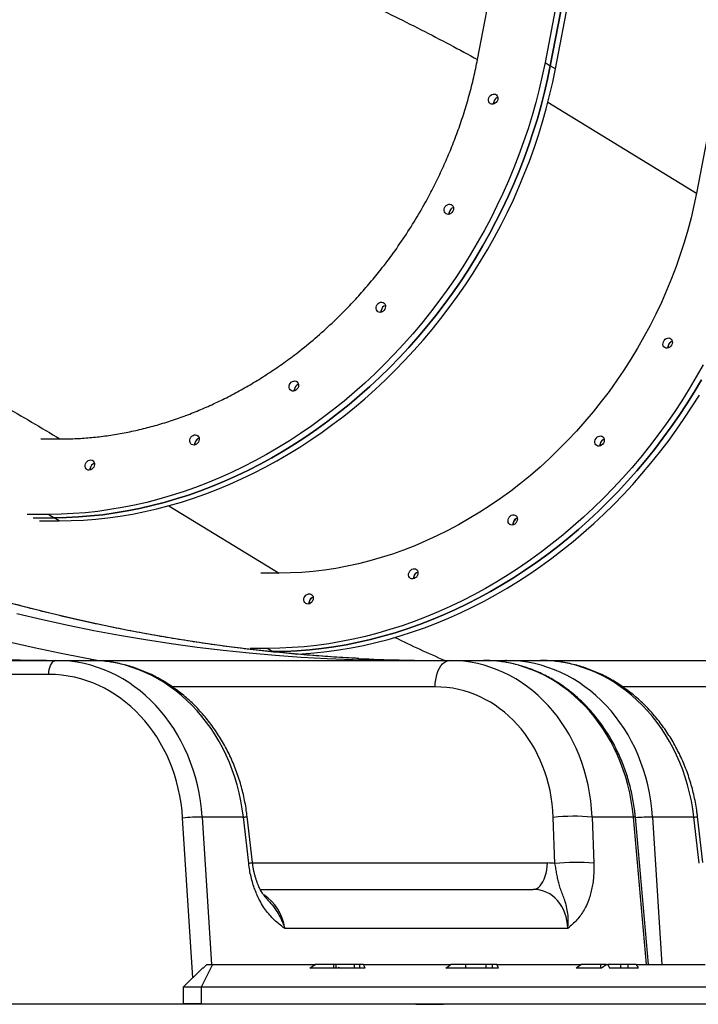
# Model space of a CAD drawing. Units: inches. Extents: x 33 to 1919, y 28 to 1228.
# Drawn here: x 1581 to 1605, y 183 to 218 of the extents above; entities that cross this region are included whole.
import ezdxf

# ---------------------------------------------------------------- set-up
doc = ezdxf.new("R2010")
doc.units = ezdxf.units.IN
doc.header["$LTSCALE"] = 115
doc.header["$MEASUREMENT"] = 0

msp = doc.modelspace()

# ---------------------------------------------------------------- linework, layer by layer
at = {"color": 7, "linetype": 'Continuous', "lineweight": 25}
for p, q in [((1600.0233365, 219.8795421), (1599.3154586, 216.1886372)), ((1600.2071066, 219.7636265), (1599.5003926, 216.0787291)), ((1599.5003926, 216.0787291), (1600.1193422, 219.3060077)), ((1599.6796946, 215.9690897), (1600.2986443, 219.1963683)), ((1605.6746829, 217.1777698), (1604.6094024, 211.6233538)), ((1599.3154586, 216.1886372), (1599.5003926, 216.0787291)), ((1599.6796946, 215.9690897), (1599.5003926, 216.0787291)), ((1581.9702442, 200.394724), (1581.2094448, 200.394724)), ((1581.9702442, 200.394724), (1582.1485888, 200.2788258)), ((1581.4228013, 200.2788246), (1582.1485888, 200.2788258)), ((1581.6349751, 200.1691849), (1582.3279096, 200.1691861)), ((1582.3279096, 200.1691861), (1582.1485888, 200.2788258)), ((1590.0217334, 198.3403549), (1589.3822835, 198.3403549)), ((1589.6197259, 195.7105181), (1589.0006636, 195.7105158)), ((1589.6197259, 195.7105181), (1589.799028, 195.6008785)), ((1589.799028, 195.6008785), (1589.6906695, 195.6008785)), ((1565.3692805, 195.2882685), (1582.2153272, 195.2882685)), ((1582.2153272, 195.2882685), (1583.4126766, 195.2882685)), ((1583.4126766, 195.2882685), (1595.9666726, 195.2882685)), ((1595.9666726, 195.2882685), (1597.1640219, 195.2882685)), ((1597.1640219, 195.2882685), (1597.9633624, 195.2882685)), ((1597.9633624, 195.2882685), (1599.1607118, 195.2882685)), ((1599.1607118, 195.2882685), (1611.7147078, 195.2882685)), ((1581.9654195, 194.8013572), (1565.1193634, 194.8013572)), ((1588.7686655, 189.8112024), (1587.3259702, 189.8112024)), ((1588.9540688, 188.2006239), (1588.7686655, 189.8112024)), ((1589.084786, 188.2278308), (1588.8993639, 189.8384093)), ((1599.6609215, 188.1919272), (1599.6022743, 189.8025058)), ((1600.9634566, 189.8112024), (1601.0221039, 188.2006239)), ((1602.4061331, 189.8112024), (1600.9634566, 189.8112024)), ((1602.9303161, 184.6632689), (1602.4728152, 189.8118806)), ((1604.5167007, 189.8112024), (1603.0740055, 189.8112024)), ((1604.702104, 188.2006239), (1604.5167007, 189.8112024)), ((1604.8328025, 188.2278308), (1604.6473992, 189.8384093)), ((1589.3566582, 187.2882692), (1598.9046653, 187.2882692)), ((1600.1089607, 185.9190027), (1590.2129564, 185.9190027)), ((1587.3432603, 184.5382681), (1586.6682541, 183.863269)), ((1587.6932475, 184.6632689), (1587.2932487, 183.863269)), ((1587.3670083, 184.5382681), (1587.3432603, 184.5382681)), ((1587.3670083, 184.5382681), (1587.4912488, 184.6632689)), ((1587.4912488, 184.6632689), (1587.6932475, 184.6632689)), ((1587.6932475, 184.6632689), (1591.2789315, 184.6632689)), ((1592.0657316, 184.5382681), (1591.095368, 184.5382681)), ((1591.92131, 184.6632689), (1591.2789315, 184.6632689)), ((1591.92131, 184.6632689), (1591.92131, 184.5382681)), ((1592.0004762, 184.6632689), (1591.92131, 184.6632689)), ((1592.0004762, 184.6632689), (1592.0004762, 184.5382681)), ((1592.6534991, 184.6632689), (1592.0004762, 184.6632689)), ((1593.0171156, 184.5382681), (1592.1088347, 184.5382681)), ((1592.6534991, 184.5382681), (1592.6534991, 184.6632689)), ((1592.8329701, 184.6632689), (1592.6534991, 184.6632689)), ((1592.8329701, 184.6632689), (1592.8329701, 184.5382681)), ((1592.9731114, 184.6632689), (1592.8329701, 184.6632689)), ((1592.9731114, 184.6632689), (1596.0244187, 184.6632689)), ((1597.6811086, 184.5382681), (1595.8513305, 184.5382681)), ((1596.5296971, 184.6632689), (1596.0244187, 184.6632689)), ((1596.5296971, 184.6632689), (1596.5296971, 184.5382681)), ((1597.2541141, 184.6632689), (1596.5296971, 184.6632689)), ((1597.2541141, 184.5382681), (1597.2541141, 184.6632689)), ((1597.4659875, 184.6632689), (1597.2541141, 184.6632689)), ((1597.4659875, 184.6632689), (1597.4659875, 184.5382681)), ((1597.6271359, 184.6632689), (1597.4659875, 184.6632689)), ((1597.6271359, 184.6632689), (1600.5631012, 184.6632689)), ((1601.2867485, 184.5382681), (1600.3991555, 184.5382681)), ((1601.2500283, 184.6632689), (1600.5631012, 184.6632689)), ((1601.2500283, 184.6632689), (1601.2500283, 184.5382681)), ((1601.4490608, 184.6632689), (1601.2500283, 184.6632689)), ((1601.4490608, 184.6632689), (1601.509041, 184.6632689)), ((1601.9648334, 184.6632689), (1601.509041, 184.6632689)), ((1602.5730261, 184.5382681), (1601.5719121, 184.5382681)), ((1601.9648334, 184.5382681), (1601.9648334, 184.6632689)), ((1602.2072319, 184.6632689), (1601.9648334, 184.6632689)), ((1602.2072319, 184.6632689), (1602.2072319, 184.5382681)), ((1602.5075267, 184.6632689), (1602.2072319, 184.6632689)), ((1602.5075267, 184.6632689), (1604.9196093, 184.6632689)), ((1586.6682541, 183.863269), (1586.6682541, 183.2882695)), ((1587.2932487, 183.863269), (1586.6682541, 183.863269)), ((1587.2932487, 183.863269), (1587.2932487, 183.2882695)), ((1650.9461095, 183.863269), (1587.2932487, 183.863269)), ((1595.7696299, 183.2699423), (1564.8196224, 183.2699423)), ((1564.9686247, 183.2882695), (1586.6682541, 183.2882695)), ((1587.2932487, 183.2882695), (1586.6682541, 183.2882695)), ((1587.2932487, 183.2882695), (1650.9461095, 183.2882695))]:
    msp.add_line(p, q, dxfattribs=at)
at = {"color": 8, "linetype": 'Continuous', "lineweight": 25}
for p, q in [((1599.4172465, 214.7981591), (1604.6094024, 211.6233538)), ((1586.1648718, 200.698683), (1590.0217334, 198.3403549)), ((1589.799028, 195.6008785), (1589.8212741, 195.587275)), ((1595.4682275, 194.3667267), (1586.2807958, 194.3667267)), ((1611.2162628, 194.3667267), (1602.028831, 194.3667267)), ((1586.9950941, 184.1901042), (1586.6446938, 189.7807149)), ((1587.3259702, 189.8112024), (1587.6486238, 184.6632689)), ((1602.8635776, 184.6632689), (1602.4061331, 189.8112024)), ((1603.0740055, 189.8112024), (1603.396659, 184.6632689)), ((1589.0891789, 188.2098086), (1599.4031291, 188.2098086))]:
    msp.add_line(p, q, dxfattribs=at)
at = {"color": 7, "linetype": 'Continuous', "lineweight": 25, "flags": 128}
for points in [[(1596.9561284, 216.2926394), (1597.3533488, 218.3500518), (1597.7505504, 220.4074645), (1597.9633437, 221.5097336)], [(1599.3154586, 216.1886372), (1599.2200724, 215.7225007), (1599.1128967, 215.257305), (1598.9940065, 214.7934218), (1598.8635334, 214.3312227), (1598.7215335, 213.8710778), (1598.5681572, 213.4133546), (1598.4035169, 212.958421), (1598.2277442, 212.5066401), (1598.0409705, 212.0583732), (1597.8433459, 211.6139801), (1597.6350394, 211.1738163), (1597.41622, 210.7382336), (1597.1870378, 210.3075813), (1596.9477181, 209.8822036), (1596.6984111, 209.4624408), (1596.4393421, 209.0486297), (1596.1707176, 208.6411017), (1595.8927252, 208.2401818), (1595.605628, 207.8461916), (1595.3096322, 207.4594466), (1595.0049633, 207.0802555), (1594.6918841, 206.7089233), (1594.3706573, 206.3457468), (1594.0415082, 205.9910158), (1593.7047185, 205.6450144), (1593.360551, 205.3080205), (1593.009306, 204.9803041), (1592.6512275, 204.6621256), (1592.2866161, 204.3537419), (1591.9157719, 204.0553984), (1591.5389767, 203.7673331), (1591.1565496, 203.4897796), (1590.7687908, 203.2229573), (1590.3760197, 202.9670809), (1589.9785177, 202.7223558), (1589.5766416, 202.4889754), (1589.170673, 202.26713), (1588.7609873, 202.0569943), (1588.3478661, 201.8587384), (1587.9316661, 201.6725208), (1587.5127064, 201.4984894), (1587.0913438, 201.3367836), (1586.6678974, 201.1875338), (1586.2427051, 201.0508585), (1585.8161048, 200.9268679), (1585.3884532, 200.8156618), (1584.9600882, 200.7173271), (1584.5313478, 200.6319446), (1584.1025698, 200.5595825), (1583.674111, 200.5002969), (1583.2463092, 200.4541374), (1582.8195024, 200.4211389), (1582.3940285, 200.4013298), (1581.9702442, 200.394724)], [(1582.1485888, 200.2788258), (1582.5725421, 200.2854328), (1582.9981662, 200.3052501), (1583.4251419, 200.3382603), (1583.8531126, 200.3844375), (1584.2817404, 200.4437453), (1584.7106686, 200.5161356), (1585.139578, 200.6015509), (1585.5681119, 200.6999221), (1585.9959137, 200.8111715), (1586.4226642, 200.935209), (1586.8480255, 201.0719348), (1587.2716408, 201.2212421), (1587.6931724, 201.3830089), (1588.1122822, 201.5571061), (1588.5286324, 201.7433952), (1588.9419038, 201.9417262), (1589.3517585, 202.1519417), (1589.7578773, 202.3738716), (1590.1599036, 202.6073387), (1590.5575557, 202.8521578), (1590.9504771, 203.1081316), (1591.338386, 203.3750548), (1591.7209633, 203.6527139), (1592.0978899, 203.9408871), (1592.4688843, 204.2393444), (1592.8336271, 204.5478454), (1593.191837, 204.8661436), (1593.5432322, 205.1939856), (1593.8875311, 205.5311073), (1594.2244335, 205.877239), (1594.5537139, 206.2321049), (1594.8750721, 206.5954198), (1595.1882641, 206.9668929), (1595.4930268, 207.3462271), (1595.789154, 207.7331188), (1596.0763639, 208.127258), (1596.35445, 208.5283304), (1596.6231872, 208.9360133), (1596.8823501, 209.3499816), (1597.1317509, 209.7699034), (1597.3711645, 210.1954424), (1597.6004218, 210.6262578), (1597.8193351, 211.0620059), (1598.0277167, 211.502337), (1598.2254164, 211.9468985), (1598.4122464, 212.3953348), (1598.5880942, 212.8472876), (1598.7528095, 213.3023938), (1598.9062422, 213.76029), (1599.0482796, 214.2206098), (1599.1788279, 214.6829843), (1599.2977368, 215.1470434), (1599.4049688, 215.6124158), (1599.5003926, 216.0787291)], [(1599.5003926, 216.0787291), (1599.4049688, 215.6124158), (1599.2977368, 215.1470434), (1599.1788279, 214.6829843), (1599.0482796, 214.2206098), (1598.9062422, 213.76029), (1598.7528095, 213.3023938), (1598.5880942, 212.8472876), (1598.4122464, 212.3953348), (1598.2254164, 211.9468985), (1598.0277167, 211.502337), (1597.8193351, 211.0620059), (1597.6004218, 210.6262578), (1597.3711645, 210.1954424), (1597.1317509, 209.7699034), (1596.8823501, 209.3499816), (1596.6231872, 208.9360133), (1596.35445, 208.5283304), (1596.0763639, 208.127258), (1595.789154, 207.7331188), (1595.4930268, 207.3462271), (1595.1882641, 206.9668929), (1594.8750721, 206.5954198), (1594.5537139, 206.2321049), (1594.2244335, 205.877239), (1593.8875311, 205.5311073), (1593.5432322, 205.1939856), (1593.191837, 204.8661436), (1592.8336271, 204.5478454), (1592.4688843, 204.2393444), (1592.0978899, 203.9408871), (1591.7209633, 203.6527139), (1591.338386, 203.3750548), (1590.9504771, 203.1081316), (1590.5575557, 202.8521578), (1590.1599036, 202.6073387), (1589.7578773, 202.3738716), (1589.3517585, 202.1519417), (1588.9419038, 201.9417262), (1588.5286324, 201.7433952), (1588.1122822, 201.5571061), (1587.6931724, 201.3830089), (1587.2716408, 201.2212421), (1586.8480255, 201.0719348), (1586.4226642, 200.935209), (1585.9959137, 200.8111715), (1585.5681119, 200.6999221), (1585.139578, 200.6015509), (1584.7106686, 200.5161356), (1584.2817404, 200.4437453), (1583.8531126, 200.3844375), (1583.4251419, 200.3382603), (1582.9981662, 200.3052501), (1582.5725421, 200.2854328), (1582.1485888, 200.2788258)], [(1582.3279096, 200.1691861), (1582.7518441, 200.1757931), (1583.177487, 200.1956104), (1583.6044439, 200.2286206), (1584.0324147, 200.274799), (1584.4610425, 200.3341068), (1584.8899706, 200.4064971), (1585.31888, 200.4919112), (1585.747414, 200.5902824), (1586.1752157, 200.7015319), (1586.601985, 200.8255694), (1587.0273275, 200.9622963), (1587.4509429, 201.1116024), (1587.8724744, 201.2733692), (1588.2915843, 201.4474664), (1588.7079344, 201.6337555), (1589.1212058, 201.8320865), (1589.5310605, 202.042302), (1589.9371793, 202.2642319), (1590.3392056, 202.4977002), (1590.7368578, 202.7425181), (1591.1297979, 202.9984919), (1591.5177068, 203.2654151), (1591.9002653, 203.5430742), (1592.2772107, 203.8312474), (1592.6481863, 204.1297047), (1593.0129292, 204.4382057), (1593.371139, 204.7565051), (1593.7225342, 205.0843459), (1594.0668332, 205.4214676), (1594.4037543, 205.7676005), (1594.733016, 206.1224652), (1595.0543742, 206.4857801), (1595.3675661, 206.8572532), (1595.6723476, 207.2365875), (1595.968456, 207.6234791), (1596.2556659, 208.0176195), (1596.5337521, 208.4186907), (1596.8024892, 208.8263736), (1597.0616521, 209.2403419), (1597.311053, 209.6602637), (1597.5504665, 210.0858027), (1597.7797238, 210.5166187), (1597.9986371, 210.9523668), (1598.2070187, 211.3926973), (1598.4047184, 211.8372594), (1598.5915672, 212.2856957), (1598.767415, 212.737648), (1598.9321116, 213.1927546), (1599.0855443, 213.6506509), (1599.2276004, 214.1109707), (1599.3581299, 214.5733449), (1599.4770576, 215.037404), (1599.5842709, 215.5027764), (1599.6796946, 215.9690897)], [(1597.3402639, 214.9093452), (1597.3536679, 214.9577218), (1597.3781481, 215.0025104), (1597.4118458, 215.0403892), (1597.4522644, 215.0685495), (1597.4964375, 215.084902), (1597.5410612, 215.0882343), (1597.5828501, 215.0782992), (1597.6186693, 215.0558336), (1597.6458903, 215.0225037), (1597.6625045, 214.9807814), (1597.6672353, 214.9337609), (1597.6597824, 214.8849296), (1597.6406526, 214.8379091), (1597.6113102, 214.7961865), (1597.5738954, 214.7628566), (1597.5311865, 214.740391), (1597.4863751, 214.7304559), (1597.4427652, 214.7337884), (1597.4036044, 214.750141), (1597.371784, 214.778301), (1597.3496505, 214.8161801), (1597.3388935, 214.8609687), (1597.3402639, 214.9093452)], [(1597.5202794, 214.7367537), (1597.5181955, 214.7513293), (1597.519566, 214.7997058)], [(1597.519566, 214.7997055), (1597.5181955, 214.7513293), (1597.5202794, 214.7367537)], [(1604.6094024, 211.6233538), (1604.5204366, 211.1913597), (1604.4194372, 210.7603654), (1604.3064981, 210.3307889), (1604.1817508, 209.9030488), (1604.045289, 209.4775602), (1603.897263, 209.054738), (1603.7378041, 208.634991), (1603.5670626, 208.2187289), (1603.385245, 207.8063562), (1603.1924826, 207.3982733), (1602.9889633, 206.9948765), (1602.774931, 206.5965591), (1602.5505359, 206.2037082), (1602.3160409, 205.8167051), (1602.0716525, 205.4359264), (1601.8176147, 205.0617419), (1601.5541715, 204.6945162), (1601.2815671, 204.3346051), (1601.000083, 203.9823592), (1600.7100008, 203.6381213), (1600.4115833, 203.3022245), (1600.105131, 202.9749973), (1599.7909441, 202.6567566), (1599.4693043, 202.3478121), (1599.1405495, 202.0484642), (1598.8049988, 201.7590039), (1598.4629714, 201.4797116), (1598.1148052, 201.2108606), (1597.7608193, 200.9527115), (1597.4013892, 200.7055141), (1597.0368341, 200.4695114), (1596.6675293, 200.2449298), (1596.2938317, 200.0319898), (1595.916079, 199.8308969), (1595.5346844, 199.6418481), (1595.1499669, 199.4650265), (1594.7623396, 199.3006021), (1594.3721779, 199.148737), (1593.9798385, 199.0095813), (1593.5857157, 198.883264), (1593.1901849, 198.7699119), (1592.7936404, 198.6696353), (1592.3964576, 198.5825304), (1591.9990307, 198.508684), (1591.601754, 198.4481642), (1591.205003, 198.4010319), (1590.809153, 198.3673342), (1590.4145985, 198.3471015), (1590.0217334, 198.3403549)], [(1595.7897922, 211.0609382), (1595.803215, 211.1093148), (1595.8276764, 211.1541033), (1595.8613741, 211.1919822), (1595.9018114, 211.2201424), (1595.9459846, 211.236495), (1595.9906083, 211.2398272), (1596.0323785, 211.2298921), (1596.0682163, 211.2074266), (1596.0954374, 211.1740967), (1596.1120328, 211.1323746), (1596.1167824, 211.0853538), (1596.1093107, 211.0365226), (1596.0901997, 210.9895018), (1596.0608385, 210.9477797), (1596.0234237, 210.9144498), (1595.9807336, 210.8919843), (1595.9359034, 210.8820492), (1595.8922935, 210.8853814), (1595.8531327, 210.901734), (1595.8213123, 210.9298942), (1595.7991976, 210.9677731), (1595.7884218, 211.0125616), (1595.7897922, 211.0609382)], [(1595.9698264, 210.888347), (1595.9677238, 210.9029225), (1595.9691131, 210.9512991)], [(1595.9691131, 210.9512985), (1595.9677238, 210.902922), (1595.9698264, 210.888347)], [(1593.4094362, 207.6352123), (1593.4228402, 207.6835894), (1593.4473203, 207.7283774), (1593.4810181, 207.7662569), (1593.5214366, 207.7944165), (1593.5656097, 207.8107691), (1593.6102334, 207.8141013), (1593.6520224, 207.8041668), (1593.6878415, 207.7817013), (1593.7150625, 207.7483708), (1593.7316579, 207.7066487), (1593.7364075, 207.6596279), (1593.7289358, 207.6107967), (1593.7098248, 207.5637771), (1593.6804637, 207.5220538), (1593.6430488, 207.4887245), (1593.6003588, 207.4662589), (1593.5555473, 207.4563233), (1593.5119374, 207.4596555), (1593.4727767, 207.476008), (1593.4409375, 207.5041689), (1593.4188227, 207.5420472), (1593.4080657, 207.5868363), (1593.4094362, 207.6352123)], [(1593.5894516, 207.4626216), (1593.5873678, 207.4771966), (1593.5887382, 207.5255738)], [(1593.5887382, 207.5255726), (1593.5873678, 207.4771966), (1593.5894516, 207.4626216)], [(1603.4402314, 206.3829903), (1603.4536542, 206.4313674), (1603.4781156, 206.4761554), (1603.5118133, 206.5140348), (1603.5522506, 206.5421945), (1603.596405, 206.5585482), (1603.6410475, 206.5618805), (1603.6828177, 206.5519448), (1603.7186555, 206.5294792), (1603.7458766, 206.4961499), (1603.762472, 206.4544267), (1603.7672216, 206.4074071), (1603.7597499, 206.3585758), (1603.7406389, 206.311555), (1603.7112777, 206.269833), (1603.6738629, 206.2365025), (1603.6311728, 206.2140369), (1603.5863426, 206.2041012), (1603.5427327, 206.2074346), (1603.5035719, 206.2237872), (1603.4717515, 206.2519469), (1603.4496368, 206.2898252), (1603.438861, 206.3346143), (1603.4402314, 206.3829903)], [(1603.6202469, 206.2103996), (1603.618163, 206.2249746), (1603.6195335, 206.2733518)], [(1604.8423016, 205.6271342), (1604.6028693, 205.2015957), (1604.3534872, 204.7816739), (1604.0943056, 204.3677056), (1603.8255872, 203.9600227), (1603.547501, 203.5589504), (1603.2602723, 203.1648111), (1602.964164, 202.7779195), (1602.6593824, 202.3985852), (1602.3461905, 202.027111), (1602.0248323, 201.6637972), (1601.6955706, 201.3089313), (1601.3586495, 200.9627997), (1601.0143693, 200.6256779), (1600.6629741, 200.2978359), (1600.3047643, 199.9795377), (1599.9400214, 199.6710368), (1599.5690271, 199.3725806), (1599.1921005, 199.0844062), (1598.8095231, 198.8067471), (1598.4216142, 198.5398239), (1598.0286741, 198.2838501), (1597.6310407, 198.0390323), (1597.2289957, 197.8055627), (1596.8228956, 197.583634), (1596.4130409, 197.3734173), (1595.9997696, 197.1750864), (1595.5834006, 196.9887984), (1595.1642908, 196.8147012), (1594.7427592, 196.6529333), (1594.3191626, 196.5036283), (1593.8938014, 196.3669014), (1593.4670509, 196.2428627), (1593.0392303, 196.1316132), (1592.6106964, 196.0332421), (1592.1818058, 195.9478291), (1591.7528588, 195.8754376), (1591.3242498, 195.816131), (1590.8962791, 195.7699515), (1590.4693033, 195.7369413), (1590.0436792, 195.7171239), (1589.6197259, 195.7105181)], [(1604.7821901, 205.091956), (1604.5327893, 204.6720343), (1604.2736264, 204.2580659), (1604.0048892, 203.850383), (1603.7268031, 203.4493107), (1603.4395932, 203.0551714), (1603.143466, 202.6682798), (1602.8387032, 202.2889455), (1602.5255113, 201.9174725), (1602.2041531, 201.5541575), (1601.8748727, 201.1992916), (1601.5379516, 200.85316), (1601.1936714, 200.5160382), (1600.8422762, 200.1881974), (1600.4840663, 199.869898), (1600.1193235, 199.5613959), (1599.7483291, 199.2629409), (1599.3714025, 198.9747665), (1598.9888252, 198.6971074), (1598.6009163, 198.4301842), (1598.2079949, 198.1742104), (1597.8103428, 197.9293926), (1597.4083165, 197.6959231), (1597.0021977, 197.4739943), (1596.592343, 197.26378), (1596.1790716, 197.0654467), (1595.7627214, 196.8791587), (1595.3436116, 196.7050615), (1594.92208, 196.5432936), (1594.4984647, 196.3939887), (1594.0731034, 196.2572617), (1593.6463529, 196.133223), (1593.2185324, 196.0219759), (1592.7900172, 195.9236048), (1592.3611078, 195.8381894), (1591.9321796, 195.7657979), (1591.5035518, 195.7064913), (1591.0755811, 195.6603141), (1590.6486053, 195.6273016), (1590.2229813, 195.6074866), (1589.799028, 195.6008785)], [(1589.799028, 195.6008785), (1590.2229813, 195.6074866), (1590.6486053, 195.6273016), (1591.0755811, 195.6603141), (1591.5035518, 195.7064913), (1591.9321796, 195.7657979), (1592.3611078, 195.8381894), (1592.7900172, 195.9236048), (1593.2185324, 196.0219759), (1593.6463529, 196.133223), (1594.0731034, 196.2572617), (1594.4984647, 196.3939887), (1594.92208, 196.5432936), (1595.3436116, 196.7050615), (1595.7627214, 196.8791587), (1596.1790716, 197.0654467), (1596.592343, 197.26378), (1597.0021977, 197.4739943), (1597.4083165, 197.6959231), (1597.8103428, 197.9293926), (1598.2079949, 198.1742104), (1598.6009163, 198.4301842), (1598.9888252, 198.6971074), (1599.3714025, 198.9747665), (1599.7483291, 199.2629409), (1600.1193235, 199.5613959), (1600.4840663, 199.869898), (1600.8422762, 200.1881974), (1601.1936714, 200.5160382), (1601.5379516, 200.85316), (1601.8748727, 201.1992916), (1602.2041531, 201.5541575), (1602.5255113, 201.9174725), (1602.8387032, 202.2889455), (1603.143466, 202.6682798), (1603.4395932, 203.0551714), (1603.7268031, 203.4493107), (1604.0048892, 203.850383), (1604.2736264, 204.2580659), (1604.5327893, 204.6720343), (1604.7821901, 205.091956)], [(1590.3715517, 204.8802668), (1590.3849745, 204.9286428), (1590.4094358, 204.9734319), (1590.4431336, 205.0113102), (1590.4835709, 205.0394711), (1590.5277253, 205.0558236), (1590.5723489, 205.0591559), (1590.6141379, 205.0492202), (1590.649957, 205.0267546), (1590.6771968, 204.9934253), (1590.6937922, 204.9517032), (1590.6985231, 204.9046824), (1590.6910701, 204.8558512), (1590.6719403, 204.8088304), (1590.6425979, 204.7671084), (1590.6051831, 204.7337779), (1590.5624743, 204.7113123), (1590.5176629, 204.7013778), (1590.4740529, 204.70471), (1590.4348922, 204.7210626), (1590.4030718, 204.7492223), (1590.380957, 204.7871017), (1590.3701813, 204.8318897), (1590.3715517, 204.8802668)], [(1590.5508537, 204.7706271), (1590.5494833, 204.72225), (1590.5515671, 204.707675)], [(1590.5515671, 204.707675), (1590.5494833, 204.7222512), (1590.5508537, 204.7706271)], [(1590.6184369, 195.506269), (1590.8279262, 195.5176643), (1591.2548831, 195.5506744), (1591.6828539, 195.5968516), (1592.1114817, 195.6561582), (1592.5404098, 195.7285497), (1592.9693192, 195.8139651), (1593.3978532, 195.9123362), (1593.8256549, 196.0235833), (1594.2524242, 196.147622), (1594.6777667, 196.284349), (1595.1013821, 196.4336539), (1595.5229136, 196.5954218), (1595.9420235, 196.769519), (1596.3583736, 196.9558094), (1596.771645, 197.1541403), (1597.1814997, 197.3643546), (1597.5876185, 197.5862857), (1597.9896448, 197.8197529), (1598.387297, 198.0645707), (1598.7802371, 198.3205445), (1599.168146, 198.5874677), (1599.5507045, 198.8651268), (1599.9276312, 199.1533012), (1600.2986255, 199.4517586), (1600.6633684, 199.7602584), (1601.0215782, 200.0785577), (1601.3729734, 200.4063985), (1601.7172724, 200.7435203), (1602.0541747, 201.0896531), (1602.3834552, 201.4445178), (1602.7048134, 201.8078328), (1603.0180053, 202.1793058), (1603.3227868, 202.5586401), (1603.6188952, 202.9455317), (1603.9061051, 203.3396721), (1604.1841913, 203.7407434), (1604.4529284, 204.1484262), (1604.7120913, 204.5623946)], [(1586.8961785, 202.9956184), (1586.9095825, 203.0439944), (1586.9340439, 203.0887835), (1586.9677416, 203.126663), (1587.0081789, 203.1548227), (1587.0523521, 203.1711752), (1587.0969758, 203.1745074), (1587.1387459, 203.1645729), (1587.1745838, 203.1421074), (1587.2018048, 203.1087769), (1587.2184003, 203.0670548), (1587.2231499, 203.020034), (1587.2156782, 202.9712028), (1587.1965671, 202.924182), (1587.167206, 202.8824599), (1587.1297912, 202.8491294), (1587.0871011, 202.8266639), (1587.0422897, 202.8167294), (1586.9986797, 202.8200616), (1586.9595002, 202.8364142), (1586.9276798, 202.8645739), (1586.9055651, 202.9024533), (1586.8947893, 202.9472424), (1586.8961785, 202.9956184)], [(1601.0598754, 202.9572649), (1601.0732794, 203.0056421), (1601.0977407, 203.0504301), (1601.1314385, 203.0883095), (1601.1718758, 203.1164692), (1601.2160489, 203.1328217), (1601.2606726, 203.1361551), (1601.3024616, 203.1262195), (1601.3382807, 203.1037539), (1601.3655017, 203.0704246), (1601.3820971, 203.0287013), (1601.3868467, 202.9816817), (1601.379375, 202.9328493), (1601.360264, 202.8858297), (1601.3309029, 202.8441065), (1601.293488, 202.8107771), (1601.250798, 202.7883116), (1601.2059865, 202.7783759), (1601.1623766, 202.7817081), (1601.1231971, 202.7980607), (1601.0913767, 202.8262215), (1601.0692619, 202.8640998), (1601.0584862, 202.908889), (1601.0598754, 202.9572649)], [(1581.6885911, 203.0328443), (1581.7024081, 203.0328138), (1582.3509442, 203.0314317)], [(1587.0754805, 202.8859787), (1587.0741101, 202.8376027), (1587.0761939, 202.8230266)], [(1587.0761939, 202.8230266), (1587.0741101, 202.8376027), (1587.0754805, 202.8859787)], [(1601.2398908, 202.7846743), (1601.237807, 202.7992493), (1601.2391774, 202.8476264)], [(1583.2349702, 202.1177582), (1583.248393, 202.1661353), (1583.2728544, 202.2109233), (1583.3065521, 202.2488027), (1583.3469894, 202.2769624), (1583.3911626, 202.293315), (1583.4357863, 202.2966472), (1583.4775565, 202.2867127), (1583.5133943, 202.2642471), (1583.5406154, 202.2309166), (1583.5572108, 202.1891946), (1583.5619604, 202.1421738), (1583.5544887, 202.0933425), (1583.5353777, 202.0463218), (1583.5060165, 202.0045997), (1583.4686017, 201.9712704), (1583.4259116, 201.9488048), (1583.3811002, 201.9388691), (1583.3374902, 201.9422014), (1583.2983107, 201.9585539), (1583.2664903, 201.9867148), (1583.2443756, 202.024593), (1583.2335998, 202.0693822), (1583.2349702, 202.1177582)], [(1583.4150044, 201.9451675), (1583.4129206, 201.9597425), (1583.4142911, 202.0081196)], [(1583.4142911, 202.0081185), (1583.4129206, 201.9597425), (1583.4150044, 201.9451675)], [(1598.0219909, 200.2023195), (1598.0354137, 200.2506955), (1598.059875, 200.2954846), (1598.0935728, 200.3333629), (1598.1339913, 200.3615237), (1598.1781644, 200.3778763), (1598.2227881, 200.3812085), (1598.2645771, 200.3712728), (1598.3003962, 200.3488073), (1598.327636, 200.315478), (1598.3442314, 200.2737559), (1598.3489623, 200.2267351), (1598.3415093, 200.1779039), (1598.3223795, 200.1308831), (1598.2930371, 200.089161), (1598.2556223, 200.0558305), (1598.2129135, 200.033365), (1598.1681021, 200.0234305), (1598.1244921, 200.0267627), (1598.0853314, 200.0431152), (1598.053511, 200.0712749), (1598.0313962, 200.1091544), (1598.0206205, 200.1539423), (1598.0219909, 200.2023195)], [(1598.2020063, 200.0297277), (1598.1999225, 200.0443038), (1598.2012929, 200.0926798)], [(1594.5465989, 198.3176699), (1594.5600217, 198.3660482), (1594.5844831, 198.4108362), (1594.6181808, 198.4487156), (1594.6586181, 198.4768753), (1594.7027913, 198.493229), (1594.747415, 198.4965613), (1594.7891851, 198.4866256), (1594.825023, 198.4641589), (1594.852244, 198.4308295), (1594.8688395, 198.3891063), (1594.8735891, 198.3420867), (1594.8661174, 198.2932555), (1594.8470063, 198.2462358), (1594.8176452, 198.2045126), (1594.7802304, 198.1711833), (1594.7375403, 198.1487165), (1594.6927289, 198.1387809), (1594.6491189, 198.1421154), (1594.6099394, 198.1584668), (1594.578119, 198.1866265), (1594.5560043, 198.224506), (1594.5452285, 198.2692939), (1594.5465989, 198.3176699)], [(1594.7266331, 198.1450793), (1594.7245493, 198.1596542), (1594.7259197, 198.2080326)], [(1590.8854094, 197.4398108), (1590.8988322, 197.4881868), (1590.9232936, 197.5329771), (1590.9569913, 197.5708542), (1590.9974286, 197.5990162), (1591.0416018, 197.6153676), (1591.0862255, 197.6186998), (1591.1279956, 197.6087665), (1591.1638335, 197.5862998), (1591.1910545, 197.5529705), (1591.20765, 197.5112472), (1591.2123996, 197.4642276), (1591.2049279, 197.4153964), (1591.1858168, 197.3683744), (1591.1564557, 197.3266535), (1591.1190409, 197.2933218), (1591.0763508, 197.2708575), (1591.0315394, 197.2609218), (1590.9879294, 197.264254), (1590.9487499, 197.2806077), (1590.9169295, 197.3087674), (1590.8948148, 197.3466469), (1590.884039, 197.3914348), (1590.8854094, 197.4398108)], [(1591.0654436, 197.2672202), (1591.063341, 197.2817951), (1591.0647302, 197.3301711)], [(1581.8816351, 195.2882685), (1580.9694305, 195.2955689), (1580.3215515, 195.3096206)], [(1581.9654195, 194.8013572), (1581.9702066, 194.8865262), (1581.9822026, 194.9688087), (1582.0010508, 195.0457879), (1582.026188, 195.1151992), (1582.0568821, 195.1750056), (1582.0922319, 195.2234473), (1582.1312049, 195.2591021), (1582.1726371, 195.2809235), (1582.2153272, 195.2882685)], [(1592.9763028, 195.3069525), (1593.5234453, 195.2955689), (1594.4356498, 195.2882685)], [(1595.4682275, 194.3667267), (1595.4769383, 194.4897751), (1595.4932146, 194.6097072), (1595.5168124, 194.7246784), (1595.5473374, 194.8329078), (1595.584358, 194.9327268), (1595.6272734, 195.0225914), (1595.6754452, 195.1011146), (1595.7281038, 195.1670857), (1595.7844419, 195.2194838), (1595.843596, 195.2574994), (1595.9046649, 195.2805457), (1595.9666726, 195.2882685)], [(1598.9046653, 187.2882692), (1598.9666917, 187.295992), (1599.0277418, 187.3190383), (1599.0869147, 187.3570539), (1599.1432528, 187.409452), (1599.1959114, 187.4754231), (1599.2440645, 187.5539463), (1599.2869986, 187.6438109), (1599.3240004, 187.7436299), (1599.3545442, 187.8518593), (1599.378142, 187.9668282), (1599.3944183, 188.0867626), (1599.4031291, 188.2098086)], [(1594.214127, 183.2882695), (1594.7984215, 183.2770878), (1595.7696299, 183.2699423)]]:
    msp.add_lwpolyline(points, dxfattribs=at)
at = {"color": 8, "linetype": 'Continuous', "lineweight": 25, "flags": 128}
for points in [[(1592.7969069, 195.3588578), (1591.9859271, 195.405035), (1591.0754685, 195.4706892), (1590.1658922, 195.5509091), (1589.2573672, 195.6456758), (1588.3500625, 195.7549752), (1587.444147, 195.8787816), (1586.5398272, 196.0170761), (1585.6372345, 196.1698283), (1584.7365755, 196.3370122), (1583.8380003, 196.5185929), (1582.9416966, 196.7145373), (1582.0478335, 196.9248056), (1581.1565797, 197.1493602), (1580.2681045, 197.3881542)], [(1580.8504841, 196.9248056), (1581.7443472, 196.7145373), (1582.6406697, 196.5185929), (1583.5392261, 196.3370122), (1584.439904, 196.1698283), (1585.3424778, 196.0170761), (1586.2468164, 195.8787816), (1587.1527131, 195.7549752), (1588.0600179, 195.6456758), (1588.9685428, 195.5509091), (1589.8781191, 195.4706892), (1590.7885777, 195.405035), (1591.6997309, 195.353958), (1592.6114098, 195.3174654), (1592.9763028, 195.3069525)], [(1583.6565018, 195.2882685), (1583.2209655, 195.3685306), (1582.3367329, 195.5420083), (1581.4545842, 195.7292209), (1580.5747258, 195.9301284)]]:
    msp.add_lwpolyline(points, dxfattribs=at)
at = {"color": 7, "linetype": 'Continuous', "lineweight": 25}
for centre, radius, start, end in [((1597.7320054, 214.7685353), 0.214714, 108.37875711, 171.65281096), ((1597.7310594, 214.7693286), 0.2136638, 108.20508209, 171.82639009), ((1596.181478, 210.9201981), 0.2146301, 108.37051078, 171.66837543), ((1596.1805398, 210.9209847), 0.2135889, 108.19816712, 171.84052733), ((1593.8011759, 207.4944038), 0.214712, 108.37842513, 171.65314295), ((1593.8002287, 207.4951979), 0.2136608, 108.20453428, 171.82665024), ((1603.8291768, 206.2444508), 0.2116866, 107.85430169, 189.25662497), ((1603.831024, 206.2429759), 0.2136608, 108.20453428, 171.82665024), ((1590.7632938, 204.7394564), 0.2147147, 108.37886518, 171.6527029), ((1590.7623483, 204.7402492), 0.2136651, 108.20530875, 171.82625933), ((1587.2878452, 202.8548712), 0.2146309, 108.36508086, 171.66648722), ((1587.2868997, 202.8556641), 0.2135815, 108.19138866, 171.84017941), ((1601.4482649, 202.8190654), 0.211193, 107.73903432, 189.37189234), ((1601.4506402, 202.8172738), 0.2136301, 108.19942538, 171.83175914), ((1583.6266557, 201.9770109), 0.2146309, 108.36508086, 171.66648722), ((1583.6257107, 201.9778032), 0.2135822, 108.19145657, 171.83972795), ((1598.4109444, 200.0637749), 0.2116939, 107.85596749, 189.25521323), ((1598.4127875, 200.0623019), 0.2136651, 108.20530875, 171.82625933), ((1594.9349897, 198.1794821), 0.2111777, 107.73537683, 189.37580389), ((1594.9373394, 198.1777161), 0.2135822, 108.19145657, 171.83972795), ((1591.2738035, 197.3016209), 0.2111806, 107.73606493, 189.37511579), ((1591.2761513, 197.2998563), 0.2135834, 108.19175669, 171.84019494), ((1595.6334083, 252.3133903), 57.0251218, 267.14885921, 269.99957005), ((1587.2303956, 184.3197537), 5.4922803, 89.0029097, 96.12171456), ((1600.3248244, 183.2395281), 6.6026324, 84.44945162, 96.28266828), ((1600.3840247, 181.5423833), 6.6887452, 84.52589043, 96.20622946)]:
    msp.add_arc(centre, radius, start, end, dxfattribs=at)
at = {"color": 8, "linetype": 'Continuous', "lineweight": 25}
for centre, radius, start, end in [((1612.3300293, 233.4166679), 41.5513051, 243.9300499, 246.58090023), ((1597.9706832, 195.1292115), 0.1592254, 92.63523288, 135.18743543), ((1588.7449764, 190.2525695), 0.4420023, 273.07223444, 290.44396675), ((1602.4426991, 189.4944442), 0.3188618, 84.58041179, 96.58498161), ((1602.9769753, 184.4863604), 5.325726, 88.95606156, 95.40952197), ((1604.4928549, 190.2533223), 0.4427625, 273.08726244, 290.42893876), ((1588.9322444, 188.6315353), 0.4314637, 272.89938512, 290.70159937)]:
    msp.add_arc(centre, radius, start, end, dxfattribs=at)
at = {"color": 7, "linetype": 'Continuous', "lineweight": 25}
for centre, major_axis, ratio, start_param, end_param in [((1582.143323, 189.2882688), (0.2873022, 5.9948448), 0.8655275622, 4.8411119754, 6.3246418396), ((1583.6094317, 189.2882688), (-0.7723529, 5.9629171), 0.862362548, 4.6884181438, 6.171948008), ((1595.7699274, 189.2882688), (0.7723529, 5.9629171), 0.862362548, 4.9108927422, 6.3944226064), ((1597.2360361, 189.2882688), (-0.2873022, 5.9948448), 0.8655275622, 4.7581989106, 6.2417287748), ((1597.8913545, 189.2882688), (0.2873022, 5.9948448), 0.8655275622, 4.8411119754, 6.3246418396), ((1599.3574632, 189.2882688), (-0.7723529, 5.9629171), 0.862362548, 4.6884181438, 6.171948008), ((1581.8934087, 189.3013573), (0.2871618, 5.4943824), 0.865433189, 4.8448561736, 6.3283860378), ((1595.2714687, 189.3667279), (0.7662395, 4.9563058), 0.86078871, 4.9319551169, 6.4154849811), ((1599.3047524, 185.7098097), (0.3831198, 2.4781529), 0.86078871, 0.0126216664, 0.1322996739), ((1598.8062937, 185.7882688), (0.367079, 1.4670299), 0.8520428983, 5.0097080986, 6.4932379628), ((1573.5960116, 248.7086085), (74.4781847, 74.4781847), 0.5773502692, 4.3937021358, 4.3958826777), ((1573.5960116, 248.7086085), (75.1277038, 75.1277038), 0.5773502692, 4.4033399374, 4.4037521069), ((1675.5164042, 244.3909551), (74.4781847, 74.4781847), 0.5773502692, 2.8637634488, 2.8641530803), ((1675.5164042, 244.3909551), (73.8286657, 73.8286657), 0.5773502692, 2.8706583682, 2.8727153883), ((1574.566583, 246.056958), (74.4781847, 74.4781847), 0.5773502692, 4.438886371, 4.4409641906), ((1679.138626, 247.0426055), (73.8286657, 73.8286657), 0.5773502692, 2.9152406581, 2.917394367), ((1575.5371544, 243.4053076), (74.4781847, 74.4781847), 0.5773502692, 4.4820695184, 4.4840614342), ((1575.5371544, 243.4053076), (75.1277038, 75.1277038), 0.5773502692, 4.4901565581, 4.4921164934), ((1682.7608479, 249.6942559), (74.4781847, 74.4781847), 0.5773502692, 2.9518418679, 2.9540659294), ((1682.7608479, 249.6942559), (73.8286657, 73.8286657), 0.5773502692, 2.9620688302, 2.964339534)]:
    msp.add_ellipse(centre, major_axis=major_axis, ratio=ratio, start_param=start_param, end_param=end_param, dxfattribs=at)
at = {"color": 8, "linetype": 'Continuous', "lineweight": 25}
msp.add_ellipse((1588.9274385, 185.7882688), major_axis=(-0.367079, 1.4670299), ratio=0.8520428983, start_param=4.5896027874, end_param=5.557323029, dxfattribs=at)
for points, knots in [([(1571.0963201, 226.6824732), (1571.2562407, 226.6305405), (1571.9954038, 226.3905044), (1573.2853798, 225.9618365), (1574.9637692, 225.3970031), (1576.6086473, 224.8325548), (1578.2219749, 224.2690336), (1579.7717281, 223.7153457), (1581.2595745, 223.1720021), (1582.6863558, 222.6394606), (1584.0803206, 222.1074314), (1585.4409359, 221.576101), (1586.7673449, 221.0438568), (1588.058962, 220.5112705), (1589.3145738, 219.9787313), (1590.5331818, 219.4467445), (1591.7143028, 218.9153944), (1592.8503381, 218.3862954), (1593.9418565, 217.8600468), (1594.9876562, 217.3370144), (1595.9971422, 216.8145594), (1596.6365083, 216.4665899), (1596.9561284, 216.2926394)], [0, 0, 0, 0, 0.0150014761, 0.0693377521, 0.1236775579, 0.1779987088, 0.2322914703, 0.2866125019, 0.3378470232, 0.3890796721, 0.4402914725, 0.4914821214, 0.542701069, 0.5939360907, 0.6451680927, 0.6963788281, 0.7475696981, 0.7987897162, 0.8491101907, 0.8994274633, 0.9497236397, 1, 1, 1, 1]), ([(1564.1602355, 211.7786397), (1564.3593398, 211.698068), (1565.0212646, 211.430206), (1566.121952, 210.9756823), (1567.4359815, 210.4241878), (1568.6998293, 209.8830566), (1569.9156058, 209.352661), (1571.1069404, 208.8227914), (1572.2734985, 208.2935792), (1573.4586177, 207.7429771), (1574.6581444, 207.1714982), (1575.8668005, 206.5795841), (1577.0406673, 205.9885839), (1578.1788271, 205.3975798), (1579.2807214, 204.8056732), (1580.3445301, 204.2136647), (1581.3726937, 203.6221431), (1582.0249187, 203.2283004), (1582.3509442, 203.0314317)], [0, 0, 0, 0, 0.0276285334, 0.0918514402, 0.1561102254, 0.2167192343, 0.2773248966, 0.337904739, 0.398457818, 0.4590468277, 0.5266905953, 0.5943267818, 0.6619228856, 0.7295190742, 0.7971553199, 0.8647992505, 0.9324176691, 1, 1, 1, 1]), ([(1589.6155583, 186.9182699), (1589.6192072, 186.9147372), (1589.6935789, 186.8427345), (1589.8221001, 186.6853455), (1589.9904644, 186.4437115), (1590.1018122, 186.2282369), (1590.1712067, 186.0524172), (1590.2000753, 185.9641814), (1590.2128126, 185.9195072), (1590.2129564, 185.9190027)], [0, 0, 0, 0, 0.0128172369, 0.2612426201, 0.5103085347, 0.7580856403, 0.8780575238, 0.9986228201, 1, 1, 1, 1])]:
    msp.add_open_spline(points, degree=3, knots=knots, dxfattribs=at)
at = {"color": 7, "linetype": 'Continuous', "lineweight": 25}
for points, knots in [([(1582.3509442, 203.0314317), (1582.5246111, 203.0333536), (1582.8726935, 203.0372057), (1583.3989819, 203.073263), (1583.9301688, 203.1318102), (1584.4649769, 203.2153222), (1585.0049421, 203.3239395), (1585.5466, 203.4577008), (1586.0897599, 203.6169114), (1586.6246455, 203.7987308), (1587.1504473, 204.0020225), (1587.6655489, 204.2251591), (1588.1779112, 204.4714134), (1588.6864557, 204.7407947), (1589.1926558, 205.034633), (1589.6928167, 205.3513483), (1590.1866113, 205.6912501), (1590.7182131, 206.0877074), (1591.2825625, 206.5479195), (1591.872178, 207.0777677), (1592.3945398, 207.5939569), (1592.8538832, 208.0874531), (1593.2553673, 208.5508524), (1593.6424811, 209.03109), (1594.0507433, 209.5762971), (1594.472948, 210.1910974), (1594.8989141, 210.8769854), (1595.2618789, 211.5261607), (1595.5688526, 212.1321595), (1595.8272968, 212.6902773), (1596.0661417, 213.2581102), (1596.2874015, 213.8419001), (1596.4895671, 214.4410229), (1596.6703196, 215.0536357), (1596.8288241, 215.6711101), (1596.9136937, 216.0854632), (1596.9561284, 216.2926394)], [0, 0, 0, 0, 0.0270810538, 0.0542788494, 0.0814761168, 0.1090649353, 0.1366530846, 0.1646413686, 0.1926298128, 0.2207465095, 0.247901608, 0.2750678692, 0.3022226326, 0.3298115212, 0.3573993214, 0.3853881774, 0.4133765444, 0.4414939284, 0.477876303, 0.5142871116, 0.550669788, 0.5784767376, 0.6062966219, 0.6341041228, 0.6622188575, 0.6986016215, 0.7350124048, 0.771394894, 0.799201886, 0.8270217599, 0.8548287609, 0.882943894, 0.9121198882, 0.9412960875, 0.9706481018, 1, 1, 1, 1]), ([(1592.8031396, 195.3595313), (1592.7588398, 195.3614727), (1592.4344057, 195.375691), (1591.8302769, 195.4141547), (1590.9909503, 195.4756719), (1590.1524181, 195.5507578), (1589.3147743, 195.6379291), (1588.4781673, 195.7375618), (1587.6427383, 195.8495324), (1586.8086109, 195.9738544), (1585.9759398, 196.1104968), (1585.1448382, 196.2594397), (1584.3154703, 196.4206601), (1583.4879492, 196.5941303), (1582.6624175, 196.7798208), (1581.8390072, 196.9776968), (1581.0178657, 197.1877372), (1580.1991117, 197.4098935), (1579.3828892, 197.6441464), (1578.5693195, 197.8904332), (1577.7585595, 198.1487385), (1576.9507276, 198.4190059), (1576.1459449, 198.701186), (1575.3443654, 198.9952511), (1574.5461093, 199.3011342), (1573.7513012, 199.6187921), (1572.960077, 199.9481736), (1572.1725713, 200.2892262), (1571.3889032, 200.6418858), (1570.6092145, 201.0061071), (1569.8336118, 201.3818145), (1569.0622396, 201.7689596), (1568.2952182, 202.1674779), (1567.5326613, 202.5772713), (1566.7747575, 202.9984074), (1566.2011841, 203.3272586), (1565.8802352, 203.5155606), (1565.8092379, 203.557215)], [0, 0, 0, 0, 0.0047296278, 0.0346379435, 0.0645462278, 0.0944546123, 0.1243627387, 0.1542707235, 0.1841781964, 0.2140857669, 0.2439925706, 0.2738996856, 0.3038057247, 0.3337117897, 0.363617446, 0.3935227603, 0.423427349, 0.4533317376, 0.4832354798, 0.5131390984, 0.5430416692, 0.5729436762, 0.602845618, 0.6327465044, 0.662646801, 0.6925467074, 0.7224459473, 0.7523444857, 0.7822424155, 0.8121394659, 0.8420362108, 0.8719320667, 0.9018273667, 0.9317219444, 0.9616156515, 0.9915089673, 1, 1, 1, 1]), ([(1588.8993639, 189.8384093), (1588.8931422, 189.8894199), (1588.8757994, 190.0316101), (1588.8385354, 190.2638788), (1588.7845068, 190.534165), (1588.7194552, 190.801861), (1588.6437484, 191.06643), (1588.5574814, 191.3273149), (1588.4608063, 191.5839584), (1588.3539347, 191.8358252), (1588.2370976, 192.0823921), (1588.1105087, 192.3231238), (1587.9744449, 192.5575221), (1587.8291485, 192.7850592), (1587.6749855, 193.0052894), (1587.5122107, 193.2176972), (1587.3411972, 193.4218475), (1587.1622975, 193.6172924), (1586.9758842, 193.8035939), (1586.7823911, 193.980381), (1586.5822133, 194.1472524), (1586.3757653, 194.3038273), (1586.1635431, 194.4498239), (1585.945976, 194.5848803), (1585.7235588, 194.7087475), (1585.4967789, 194.8211597), (1585.2661324, 194.9218947), (1585.0321136, 195.0107614), (1584.7952317, 195.0875717), (1584.5560005, 195.152225), (1584.3149247, 195.2045539), (1584.0725301, 195.2445842), (1583.8293075, 195.271972), (1583.609181, 195.286153), (1583.4703358, 195.2876478), (1583.4126766, 195.2882685)], [0, 0, 0, 0, 0.0175058589, 0.0487970556, 0.0800908134, 0.1113852938, 0.1426782851, 0.1739681964, 0.2052542464, 0.2365340558, 0.2678055348, 0.2990670514, 0.3303158277, 0.361550315, 0.3927654617, 0.4239605079, 0.4551312205, 0.4862746262, 0.5173874591, 0.548463682, 0.5795016476, 0.6104994698, 0.6414486709, 0.6723513589, 0.7032015941, 0.7339972482, 0.7647378286, 0.7954217934, 0.8260515828, 0.8566242321, 0.8871462121, 0.9176150662, 0.9480401152, 0.9784222714, 1, 1, 1, 1]), ([(1602.4728152, 189.8118806), (1602.4681146, 189.8611385), (1602.4547349, 190.0013461), (1602.4241911, 190.2314916), (1602.3778904, 190.5012505), (1602.3207128, 190.7684972), (1602.2529674, 191.0326859), (1602.1747307, 191.2932589), (1602.0861833, 191.5496736), (1601.9875284, 191.8014048), (1601.8788983, 192.0478971), (1601.7606001, 192.2886688), (1601.6328077, 192.5231862), (1601.4957921, 192.7509516), (1601.3498827, 192.9715079), (1601.195355, 193.1843774), (1601.0324968, 193.389077), (1600.8617278, 193.5852317), (1600.683344, 193.7723754), (1600.4977338, 193.9501199), (1600.3053254, 194.118114), (1600.1064915, 194.2759646), (1599.9016861, 194.4233756), (1599.6913234, 194.5600053), (1599.4758847, 194.6856044), (1599.2558092, 194.7998896), (1599.0315778, 194.9026444), (1598.8036523, 194.993648), (1598.5725412, 195.072743), (1598.3387128, 195.1397676), (1598.1026613, 195.194576), (1597.8648824, 195.237154), (1597.6258702, 195.2671281), (1597.3920767, 195.2850921), (1597.2380413, 195.2872375), (1597.1640219, 195.2882685)], [0, 0, 0, 0, 0.0167707043, 0.0477360421, 0.0787042636, 0.1096718634, 0.1406387638, 0.1716045599, 0.2025675156, 0.2335267602, 0.2644824638, 0.2954316342, 0.3263745648, 0.3573100185, 0.3882344269, 0.4191472494, 0.4500479693, 0.4809315648, 0.5117985036, 0.5426474236, 0.5734731291, 0.6042766747, 0.6350541633, 0.6658065283, 0.6965290199, 0.7272236252, 0.7578880027, 0.7885248774, 0.819130823, 0.8497105982, 0.8802641452, 0.9107945004, 0.9413047752, 0.9717949053, 1, 1, 1, 1]), ([(1604.6473992, 189.8384093), (1604.6411775, 189.8894199), (1604.6238347, 190.0316101), (1604.5865705, 190.2638787), (1604.5325426, 190.5341652), (1604.4674883, 190.8018603), (1604.3917909, 191.0664345), (1604.3054869, 191.3273069), (1604.2088486, 191.5839628), (1604.1019678, 191.8358249), (1603.9851334, 192.082392), (1603.8585442, 192.323124), (1603.7224789, 192.5575213), (1603.577187, 192.7850646), (1603.4229985, 193.0052841), (1603.2602298, 193.2176985), (1603.0892118, 193.4218412), (1602.9103347, 193.6172983), (1602.7239166, 193.8035926), (1602.5304277, 193.9803877), (1602.3302305, 194.1472408), (1602.1238003, 194.3038341), (1601.9115782, 194.4498223), (1601.694011, 194.5848809), (1601.4715942, 194.7087475), (1601.2448136, 194.821159), (1601.0141646, 194.9218994), (1600.7801376, 195.0107533), (1600.5432588, 195.0875794), (1600.3040244, 195.1522187), (1600.0629537, 195.2045586), (1599.8205531, 195.2445808), (1599.5773401, 195.2719734), (1599.3572149, 195.2861529), (1599.2183708, 195.2876477), (1599.1607118, 195.2882685)], [0, 0, 0, 0, 0.01750586592, 0.04879707521, 0.0800908455, 0.11138533847, 0.14267834234, 0.17396893325, 0.20525427499, 0.23653406513, 0.26780559363, 0.29906712273, 0.3303159116, 0.36155041138, 0.39276665319, 0.42396177264, 0.45513249774, 0.48627452613, 0.51738729823, 0.54846361071, 0.57950314913, 0.61049937242, 0.64144867335, 0.67235128328, 0.70320153083, 0.73399719731, 0.76473779008, 0.7954237129, 0.82605143824, 0.85662620162, 0.8871462831, 0.91761696645, 0.94804009368, 0.97842215249, 1, 1, 1, 1]), ([(1590.2129564, 185.9190027), (1590.2126686, 185.9192272), (1590.178881, 185.9455786), (1590.0858941, 186.0172945), (1589.9358601, 186.139742), (1589.7696397, 186.2951783), (1589.6147104, 186.4706878), (1589.4727507, 186.6654116), (1589.3511902, 186.8700885), (1589.2503718, 187.0778903), (1589.1680287, 187.2804615), (1589.0956473, 187.49621), (1589.0352541, 187.723514), (1588.986105, 187.95906), (1588.9647353, 188.1201946), (1588.9540688, 188.2006239)], [0, 0, 0, 0, 0.0005287213, 0.0620614965, 0.1691872737, 0.2762435583, 0.3719686054, 0.4678798967, 0.5634123389, 0.636028947, 0.7088262754, 0.7814046263, 0.8541994794, 0.9272246594, 1, 1, 1, 1]), ([(1589.6196133, 186.9224609), (1589.5977866, 186.9456001), (1589.5537201, 186.9923165), (1589.4939048, 187.0677594), (1589.4395167, 187.1449416), (1589.3922667, 187.2214108), (1589.3501688, 187.2984651), (1589.310755, 187.3801196), (1589.2727425, 187.4692632), (1589.2355938, 187.5685666), (1589.2004593, 187.675836), (1589.1678542, 187.7911437), (1589.1385934, 187.9127438), (1589.1138153, 188.0386991), (1589.0964178, 188.1443869), (1589.08929, 188.207971), (1589.08702, 188.2282204)], [0, 0, 0, 0, 0.09829288256, 0.19844611783, 0.28363741518, 0.35888383719, 0.42751725476, 0.48957850596, 0.55583043398, 0.6213920884, 0.68890832966, 0.75784452552, 0.82765464221, 0.89775955007, 0.96743981261, 1, 1, 1, 1]), ([(1600.1089607, 185.9190027), (1600.1090296, 185.9195072), (1600.1151271, 185.9641582), (1600.124261, 186.0524155), (1600.1311368, 186.2282718), (1600.1172155, 186.4434047), (1600.0719443, 186.6864821), (1600.0075249, 186.9058265), (1599.9348853, 187.1002451), (1599.8649906, 187.2821185), (1599.8064718, 187.4573722), (1599.7637912, 187.6358297), (1599.7299608, 187.813703), (1599.6984836, 188.000573), (1599.6734381, 188.1281632), (1599.6609215, 188.1919272)], [0, 0, 0, 0, 0.0005747363, 0.0508637837, 0.100902635, 0.2042496664, 0.3081358335, 0.4117556417, 0.5079617083, 0.6042686249, 0.7004994048, 0.7802646383, 0.8598970014, 0.9299825678, 1, 1, 1, 1]), ([(1601.0221039, 188.2006239), (1601.0236182, 188.1201951), (1601.0266522, 187.9590627), (1601.0132384, 187.7235112), (1600.9872787, 187.49621), (1600.9475732, 187.2804622), (1600.8959237, 187.0778926), (1600.826625, 186.8700855), (1600.7360711, 186.6654109), (1600.6236104, 186.4706894), (1600.4952758, 186.2951804), (1600.35266, 186.1397207), (1600.2209467, 186.0173654), (1600.1392375, 185.9454945), (1600.1092173, 185.9192272), (1600.1089607, 185.9190027)], [0, 0, 0, 0, 0.0727755543, 0.1457997348, 0.2185949212, 0.2911738042, 0.3639710744, 0.4365862654, 0.5321188949, 0.6280312823, 0.7237550962, 0.830812905, 0.9379389477, 0.9994695976, 1, 1, 1, 1])]:
    msp.add_open_spline(points, degree=3, knots=knots, dxfattribs=at)

doc.saveas('drawing.dxf')
